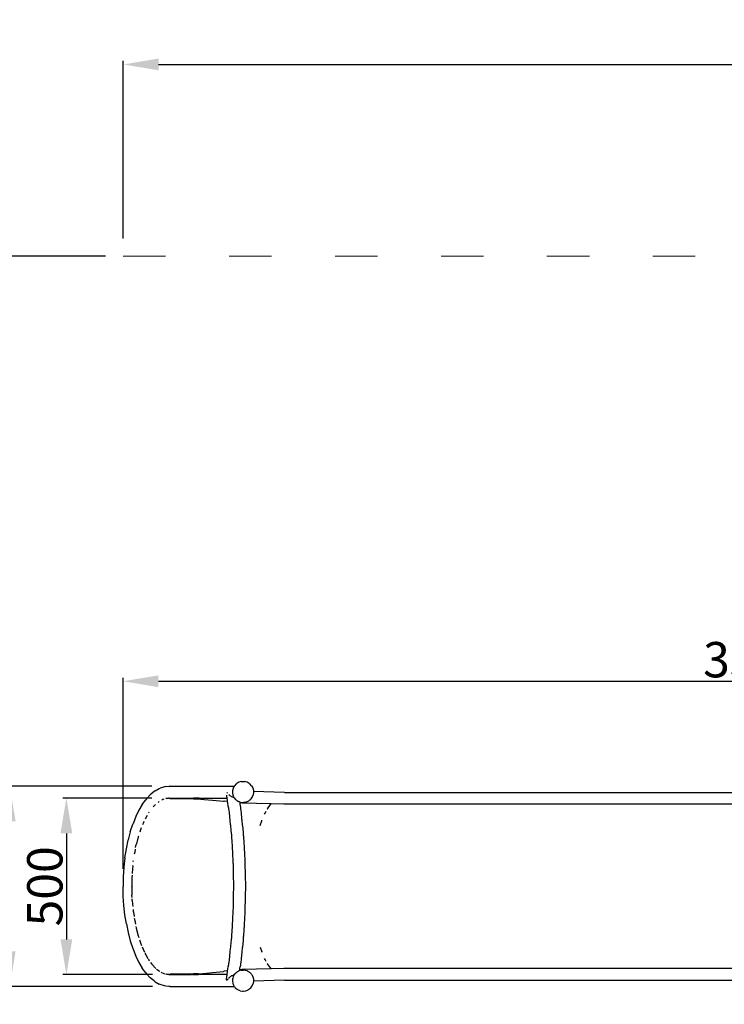
# Model space of a CAD drawing. Units: millimetres. Extents: x -5503 to 5502, y -7675 to 7677.
# Drawn here: x -2749 to -753, y -334 to 2453 of the extents above; entities that cross this region are included whole.
import ezdxf

# ---------------------------------------------------------------- set-up
doc = ezdxf.new("R2010")
doc.units = ezdxf.units.MM
doc.linetypes.add('ACAD_ISO03W100', pattern=[30, 12, -18])
doc.layers.add('InterSystem-description', color=7, linetype='Continuous', lineweight=13)
doc.layers.add('ProfileEdges', color=7, linetype='Continuous')
doc.styles.add('arial', font='arial.ttf')
doc.dimstyles.new('IS_1-50(mm)', dxfattribs={"dimtxt": 100, "dimasz": 100, "dimexe": 10, "dimexo": 50, "dimgap": 10, "dimtad": 1, "dimdec": 0, "dimrnd": 0.5, "dimzin": 0, "dimtxsty": 'arial', "dimcen": 50, "dimclrd": 256, "dimclre": 256, "dimclrt": 256, "dimadec": 1, "dimazin": 0, "dimtfac": 1, "dimtdec": 0, "dimtmove": 0, "dimatfit": 3, "dimfxl": 0, "dimtolj": 1, "dimtzin": 0, "dimlwd": -1, "dimlwe": -1, "dimarcsym": 0})

# ---------------------------------------------------------------- blocks, each defined once
blk = doc.blocks.new('*D2')
for p, q in [((-2505.5, 1783.8), (-2921.8, 1783.8)), ((-2911.8, 1683.8), (-2911.8, -1683.5)), ((-2505.5, -1783.5), (-2921.8, -1783.5))]:
    blk.add_line(p, q)
for points in [[(-2895.1, 1683.8), (-2928.5, 1683.8), (-2911.8, 1783.8)], [(-2928.5, -1683.5), (-2895.1, -1683.5), (-2911.8, -1783.5)]]:
    blk.add_solid(points)
at = {"layer": 'Defpoints', "color": 0}
for p in [(-2455.5, 1783.8), (-2911.8, -1783.5), (-2455.5, -1783.5)]:
    blk.add_point(p, dxfattribs=at)
at = {"insert": (-2972.9, 0.1), "char_height": 100, "attachment_point": 5, "rotation": 90, "style": 'arial'}
blk.add_mtext('\\A1;3568', dxfattribs=at)
blk = doc.blocks.new('*D3')
for p, q in [((-2456, 50), (-2456, 590.5)), ((1132.1, 301.2), (1132.1, 590.5)), ((-2356, 580.5), (1032.1, 580.5))]:
    blk.add_line(p, q)
for points in [[(-2356, 597.2), (-2356, 563.9), (-2456, 580.5)], [(1032.1, 563.9), (1032.1, 597.2), (1132.1, 580.5)]]:
    blk.add_solid(points)
at = {"layer": 'Defpoints', "color": 0}
for p in [(1132.1, 580.5), (1132.1, 251.2), (-2456, 0)]:
    blk.add_point(p, dxfattribs=at)
at = {"insert": (-662, 641.6), "char_height": 100, "attachment_point": 5, "style": 'arial'}
blk.add_mtext('\\A1;3588', dxfattribs=at)
blk = doc.blocks.new('*D4')
for p, q in [((-2374.4, 283.7), (-2786.9, 283.7)), ((-2776.9, 183.7), (-2776.9, -183.7)), ((-2372.5, -283.7), (-2786.9, -283.7))]:
    blk.add_line(p, q)
for points in [[(-2760.2, 183.7), (-2793.5, 183.7), (-2776.9, 283.7)], [(-2793.5, -183.7), (-2760.2, -183.7), (-2776.9, -283.7)]]:
    blk.add_solid(points)
at = {"layer": 'Defpoints', "color": 0}
for p in [(-2324.4, 283.7), (-2776.9, -283.7), (-2322.5, -283.7)]:
    blk.add_point(p, dxfattribs=at)
at = {"insert": (-2837.9, 0), "char_height": 100, "attachment_point": 5, "rotation": 90, "style": 'arial'}
blk.add_mtext('\\A1;568', dxfattribs=at)
blk = doc.blocks.new('*D5')
for p, q in [((-2374.4, 250), (-2626.5, 250)), ((-2616.5, 150), (-2616.5, -150)), ((-2372.5, -250), (-2626.5, -250))]:
    blk.add_line(p, q)
for points in [[(-2599.8, 150), (-2633.2, 150), (-2616.5, 250)], [(-2633.2, -150), (-2599.8, -150), (-2616.5, -250)]]:
    blk.add_solid(points)
at = {"layer": 'Defpoints', "color": 0}
for p in [(-2324.4, 250), (-2616.5, -250), (-2322.5, -250)]:
    blk.add_point(p, dxfattribs=at)
at = {"insert": (-2677.6, 0), "char_height": 100, "attachment_point": 5, "rotation": 90, "style": 'arial'}
blk.add_mtext('\\A1;500', dxfattribs=at)
blk = doc.blocks.new('*D6')
for p, q in [((-2455.5, 1833.8), (-2455.5, 2336.5)), ((-2355.5, 2326.5), (3016.4, 2326.5)), ((3116.4, 315.9), (3116.4, 2336.5))]:
    blk.add_line(p, q)
for points in [[(-2355.5, 2343.2), (-2355.5, 2309.8), (-2455.5, 2326.5)], [(3016.4, 2309.8), (3016.4, 2343.2), (3116.4, 2326.5)]]:
    blk.add_solid(points)
at = {"layer": 'Defpoints', "color": 0}
for p in [(3116.4, 2326.5), (-2455.5, 1783.8), (3116.4, 265.9)]:
    blk.add_point(p, dxfattribs=at)
at = {"insert": (330.5, 2387.6), "char_height": 100, "attachment_point": 5, "style": 'arial'}
blk.add_mtext('\\A1;5572', dxfattribs=at)

msp = doc.modelspace()

# ---------------------------------------------------------------- linework, layer by layer
at = {"layer": 'InterSystem-description', "linetype": 'ACAD_ISO03W100', "ltscale": 10}
msp.add_lwpolyline([(-2455.5, 1783.8), (-425.5, 1783.8, -0.21616), (716.4, 1265.9), (2116.4, 1265.9, -0.414214), (3116.4, 265.9), (3116.4, -265.7, -0.414214), (2116.4, -1265.7), (716.4, -1265.7, -0.21616), (-425.5, -1783.5), (-2455.5, -1783.5)], format="xyb", dxfattribs=at)
at = {"layer": 'ProfileEdges'}
for points in [[(-2339, 281.9), (-2350.6, 278)], [(-2335.2, 282.4), (-2339, 281.9)], [(-2335.2, 282.4), (-2324.4, 283.7)], [(-2323.4, 283.7), (-2324.4, 283.7)], [(-2323.4, 283.7), (-2141.1, 283.7)], [(-2143.9, 278.9), (-2144, 278.4)], [(-2143.3, 279.8), (-2143.9, 278.9)], [(-2142.6, 281.1), (-2143.3, 279.8)], [(-2142, 282.1), (-2142.6, 281.1)], [(-2142.6, 281.1), (-2142.6, 281.1)], [(-2141.6, 282.9), (-2142, 282.1)], [(-2141.3, 283.4), (-2141.6, 282.9)], [(-2141.1, 283.7), (-2141.3, 283.4)], [(-2140.4, 284.8), (-2141.1, 283.7)], [(-2135.7, 289.7), (-2140.4, 284.8)], [(-2135.7, 289.7), (-2133.8, 291.1)], [(-2127.8, 294.7), (-2133.8, 291.1)], [(-2121.2, 296.5), (-2127.8, 294.7)], [(-2121.2, 296.5), (-2111.5, 296.5)], [(-2104.9, 294.7), (-2111.5, 296.5)], [(-2098.9, 291.1), (-2104.9, 294.7)], [(-2098.9, 291.1), (-2097, 289.7)], [(-2092.3, 284.8), (-2097, 289.7)], [(-2092.3, 284.8), (-2088.8, 278.9)], [(-2088.8, 278.9), (-2086.9, 272.2)], [(-2379.1, 259), (-2389.7, 247.6)], [(-2368, 268), (-2379.1, 259)], [(-2365.4, 270.1), (-2368, 268)], [(-2365.4, 270.1), (-2354, 276.5)], [(-2354, 276.5), (-2350.6, 278)], [(-2162.5, 265.8), (-2162.6, 265.5)], [(-2161.1, 264.8), (-2162.5, 265.8)], [(-2162.5, 258.4), (-2162.5, 258.2)], [(-2162.3, 257), (-2162.5, 258.2)], [(-2162.1, 255.3), (-2162.3, 257)], [(-2162.1, 255.2), (-2162.1, 255.3)], [(-2161.9, 253.9), (-2162.1, 255.2)], [(-2161.7, 252.6), (-2161.9, 253.9)], [(-2161.9, 253.9), (-2161.9, 253.9)], [(-2161.5, 251.6), (-2161.7, 252.6)], [(-2161.4, 250.8), (-2161.5, 251.6)], [(-2161, 264.8), (-2161.1, 264.8)], [(-2161, 264.8), (-2161, 264.8)], [(-2160.1, 263.7), (-2160.8, 264.6)], [(-2159.9, 263.5), (-2160.1, 263.7)], [(-2156.6, 259.7), (-2156.8, 260)], [(-2155.8, 259), (-2156.6, 259.7)], [(-2155.6, 258.7), (-2155.8, 259)], [(-2154, 257.4), (-2155.3, 258.5)], [(-2152.5, 256.2), (-2153.2, 256.7)], [(-2151.9, 255.8), (-2152.5, 256.2)], [(-2150.3, 254.7), (-2150.8, 255)], [(-2149.8, 254.3), (-2150.3, 254.7)], [(-2148, 253.3), (-2148.5, 253.6)], [(-2147.2, 252.9), (-2148, 253.3)], [(-2146.1, 252.3), (-2146.5, 252.5)], [(-2146.2, 266.9), (-2146.3, 265.2)], [(-2146.3, 265.2), (-2146.2, 264.8)], [(-2146, 269), (-2146.2, 266.9)], [(-2146.2, 264.8), (-2145.8, 262.7)], [(-2145.5, 252.1), (-2146.1, 252.3)], [(-2145.9, 271.1), (-2146, 269)], [(-2145.8, 272.2), (-2145.9, 271.1)], [(-2145.6, 273.1), (-2145.8, 272.2)], [(-2145.8, 262.7), (-2145.5, 260.7)], [(-2145, 275), (-2145.6, 273.1)], [(-2145.5, 260.7), (-2145.1, 258.7)], [(-2145.1, 258.7), (-2145, 258.3)], [(-2144.5, 276.8), (-2145, 275)], [(-2145, 258.3), (-2144.5, 257)], [(-2144, 278.4), (-2144.5, 276.8)], [(-2144.5, 257), (-2143.8, 255.3)], [(-2143.4, 251.2), (-2143.9, 251.4)], [(-2143.8, 255.3), (-2143.1, 253.9)], [(-2143.8, 255.3), (-2143.8, 255.3)], [(-2142.8, 251), (-2143.4, 251.2)], [(-2143.1, 253.9), (-2142.6, 252.6)], [(-2142.6, 252.6), (-2142.3, 251.9)], [(-2142.3, 251.9), (-2142.1, 251.6)], [(-2142.1, 251.6), (-2141.5, 250.8)], [(-2091.4, 250.6), (-2090.9, 251.3)], [(-2090.9, 251.3), (-2090.6, 251.6)], [(-2090.6, 251.6), (-2090.4, 251.9)], [(-2090.4, 251.9), (-2089.4, 254.3)], [(-2089.4, 254.3), (-2089.2, 254.7)], [(-2089.2, 254.7), (-2088.1, 257.3)], [(-2088.1, 257.3), (-2088, 257.5)], [(-2088, 257.5), (-2087.8, 258)], [(-2087.8, 258), (-2087.7, 258.3)], [(-2087.3, 260.4), (-2087.7, 258.3)], [(-2087.2, 261.1), (-2087.3, 260.4)], [(-2086.8, 263.2), (-2087.2, 261.1)], [(-2086.9, 272.2), (-2086.6, 268.6)], [(-2086.7, 263.6), (-2086.8, 263.2)], [(-2086.4, 265.2), (-2086.7, 263.6)], [(-1999.1, 265.9), (-2086.6, 268.6)], [(-2086.6, 268.6), (-2086.6, 268.2)], [(-2086.6, 268.2), (-2086.6, 268)], [(-2086.6, 268), (-2086.6, 267.2)], [(-2086.6, 267.2), (-2086.5, 267)], [(-2086.5, 267), (-2086.5, 266.8)], [(-2086.5, 266.8), (-2086.5, 265.5)], [(-2086.5, 265.5), (-2086.5, 265.3)], [(-2086.5, 265.3), (-2086.4, 265.2)], [(-1999.1, 265.9), (495.7, 265.9)], [(-2401.5, 231.5), (-2411, 215.6)], [(-2401.5, 231.5), (-2391.5, 245.3)], [(-2389.7, 247.6), (-2391.5, 245.3)], [(-2364.2, 231.4), (-2370.4, 225)], [(-2363.7, 232), (-2364.2, 231.4)], [(-2354.3, 239.5), (-2356.8, 237.6)], [(-2354, 239.8), (-2354.3, 239.5)], [(-2354, 239.8), (-2353.9, 239.8)], [(-2353.9, 239.8), (-2353.9, 239.9)], [(-2343.1, 245.5), (-2346.6, 244)], [(-2340.6, 246.6), (-2343.1, 245.5)], [(-2331.3, 249), (-2335.2, 248.4)], [(-2333.9, 248.8), (-2330.7, 249.2)], [(-2327.8, 249.5), (-2331.3, 249)], [(-2330.7, 249.2), (-2331.3, 249)], [(-2330.7, 249.2), (-2327.8, 249.5)], [(-2325.9, 249.8), (-2327.8, 249.5)], [(-2324.4, 250), (-2323.4, 250)], [(-2323.4, 250), (-2261.3, 250)], [(-2256.5, 248.1), (-2323.4, 248.1)], [(-2261.3, 250), (-2261.3, 250)], [(-2261.3, 250), (-2261.3, 250)], [(-2261.3, 250), (-2261.2, 250)], [(-2261.2, 250), (-2261.1, 250)], [(-2261.1, 250), (-2261, 250)], [(-2261.1, 250), (-2261.1, 250)], [(-2261, 250), (-2260.9, 250)], [(-2260.9, 250), (-2260.8, 250)], [(-2260.8, 250), (-2260.7, 250)], [(-2260.7, 250), (-2256.5, 250)], [(-2242, 250), (-2256.5, 250)], [(-2256.5, 248.1), (-2246.1, 248.1)], [(-2245.1, 248), (-2246.1, 248.1)], [(-2245.4, 248.1), (-2246.1, 248.1)], [(-2243.9, 248.1), (-2245.4, 248.1)], [(-2244, 247.9), (-2245.1, 248)], [(-2245.1, 248), (-2226.5, 246.2)], [(-2243.5, 248.1), (-2244, 247.9)], [(-2243.4, 248.1), (-2243.9, 248.1)], [(-2243.4, 248.1), (-2243.5, 248.1)], [(-2235.9, 248.1), (-2243.4, 248.1)], [(-2242, 250), (-2240.9, 250)], [(-2240.9, 250), (-2241.1, 249.8)], [(-2240.9, 250), (-2236, 250)], [(-2236, 250), (-2235.1, 250)], [(-2231.3, 248.1), (-2235.9, 248.1)], [(-2235.1, 250), (-2217.1, 250)], [(-2226.5, 246.2), (-2202.7, 243.9)], [(-2217.1, 250), (-2209.5, 250)], [(-2209.5, 250), (-2202.4, 250)], [(-2202.7, 243.9), (-2171.8, 240.9)], [(-2202.4, 250), (-2190.8, 250)], [(-2190.8, 250), (-2180.2, 250)], [(-2180.2, 250), (-2165.1, 250)], [(-2171.8, 240.9), (-2169.3, 240.7)], [(-2160.3, 239.8), (-2169.3, 240.7)], [(-2165.1, 250), (-2161.3, 250)], [(-2161.4, 250.3), (-2161.4, 250.8)], [(-2161.4, 250.8), (-2161.4, 250.8)], [(-2161.4, 250.3), (-2161.4, 250.3)], [(-2161.3, 250), (-2161.4, 250.3)], [(-2161.3, 249.7), (-2161.3, 250)], [(-2161, 247.9), (-2161.3, 249.7)], [(-2160.9, 247.2), (-2161, 247.9)], [(-2160.8, 246.6), (-2160.9, 247.2)], [(-2160.6, 245), (-2160.8, 246.6)], [(-2160.5, 244.6), (-2160.6, 245)], [(-2160.4, 243.9), (-2160.5, 244.6)], [(-2160.2, 242.6), (-2160.4, 243.9)], [(-2159.8, 239.8), (-2160.3, 239.8)], [(-2160.2, 242.2), (-2160.2, 242.6)], [(-2160, 241.2), (-2160.2, 242.2)], [(-2160, 240.9), (-2160, 241.2)], [(-2160, 240.6), (-2160, 240.9)], [(-2159.9, 240), (-2160, 240.6)], [(-2159.8, 239.8), (-2159.9, 240)], [(-2159.9, 240), (-2159.9, 240)], [(-2159.2, 235), (-2159.8, 239.8)], [(-2158.1, 227.5), (-2159.2, 235)], [(-2158.1, 227.3), (-2158.1, 227.5)], [(-2158, 226.7), (-2158.1, 227.3)], [(-2157.5, 223.8), (-2158, 226.7)], [(-2157.4, 222.8), (-2157.5, 223.8)], [(-2141.5, 250.8), (-2141.3, 250.6)], [(-2141.3, 250.6), (-2140.3, 249.3)], [(-2140.3, 249.3), (-2138.3, 246.7)], [(-2138.3, 246.7), (-2138.2, 246.5)], [(-2138.2, 246.5), (-2137.6, 246)], [(-2137.6, 246), (-2135.9, 244.7)], [(-2135.9, 244.7), (-2134.7, 243.7)], [(-2134.7, 243.7), (-2134.2, 243.3)], [(-2134.2, 243.3), (-2133.3, 242.6)], [(-2133.3, 242.6), (-2133, 242.4)], [(-2133, 242.4), (-2131.8, 241.5)], [(-2131.8, 241.5), (-2130.9, 240.9)], [(-2130.6, 240.7), (-2130.9, 240.9)], [(-2130.2, 240.6), (-2130.6, 240.7)], [(-2128.9, 240), (-2130.2, 240.6)], [(-2128.1, 239.6), (-2128.9, 240)], [(-2127.9, 239.6), (-2128.1, 239.6)], [(-2127.5, 239.4), (-2127.9, 239.6)], [(-2126.5, 239), (-2127.5, 239.4)], [(-2126.4, 238.9), (-2126.5, 239)], [(-2126.3, 238.9), (-2126.4, 238.9)], [(-2126.2, 238.8), (-2126.3, 238.9)], [(-2125.8, 238.7), (-2126.2, 238.8)], [(-2125.7, 238.6), (-2125.8, 238.7)], [(-2125.7, 238.6), (-2125.6, 237.7)], [(-2124.6, 238.1), (-2125.7, 238.6)], [(-2125.6, 237.7), (-2125.6, 237.6)], [(-2125.6, 237.6), (-2125.6, 237.6)], [(-2125.6, 237.6), (-2125.5, 236.7)], [(-2125.5, 236.7), (-2125.4, 236.5)], [(-2119.8, 235.9), (-2125.4, 236.5)], [(-2125.4, 236.5), (-2125.1, 234)], [(-2125.1, 234), (-2124, 226.6)], [(-2124.6, 238.1), (-2117.8, 237.2)], [(-2124, 226.6), (-2123.9, 225.1)], [(-2123.9, 225.1), (-2123.9, 225)], [(-2123.9, 225), (-2123.8, 224.5)], [(-2123.8, 224.5), (-2123.6, 222.5)], [(-2036.5, 233.4), (-2119.8, 235.9)], [(-2117.8, 237.2), (-2116.2, 237.2)], [(-2116.2, 237.2), (-2114.9, 237.2)], [(-2109, 238), (-2114.9, 237.2)], [(-2109, 238), (-2108.1, 238.1)], [(-2108.1, 238.1), (-2104.5, 239.7)], [(-2104.5, 239.7), (-2104.2, 239.8)], [(-2104.2, 239.8), (-2104, 239.9)], [(-2104, 239.9), (-2101.8, 240.9)], [(-2101.8, 240.9), (-2100.2, 242)], [(-2100.2, 242), (-2100, 242.1)], [(-2100, 242.1), (-2099.7, 242.4)], [(-2099.7, 242.4), (-2096.7, 244.8)], [(-2099.7, 242.4), (-2099.7, 242.4)], [(-2096.7, 244.8), (-2096.1, 245.3)], [(-2096.1, 245.3), (-2094.5, 246.5)], [(-2094.5, 246.5), (-2093.4, 247.9)], [(-2093.4, 247.9), (-2091.4, 250.6)], [(-2047.3, 219.3), (-2038.7, 231.3)], [(-2047, 219.8), (-2038.7, 231.3)], [(-2038.7, 231.3), (-2036.5, 233.4)], [(-2000.3, 232.3), (-2036.5, 233.4)], [(-1999.1, 232.3), (-2000.3, 232.3)], [(-1202, 232.3), (-1999.1, 232.3)], [(17.8, 232.3), (-1202, 232.3)], [(-2419.8, 197.5), (-2427.8, 177.4)], [(-2411, 215.6), (-2419.8, 197.5)], [(-2387.6, 200.9), (-2391.4, 194.1)], [(-2383, 208.6), (-2383.6, 207.8)], [(-2382.4, 209.6), (-2383, 208.6)], [(-2157.4, 222.8), (-2157.1, 219.7)], [(-2157.1, 219.7), (-2157, 219.2)], [(-2157, 219.2), (-2156.6, 215.1)], [(-2156.6, 215.1), (-2155.9, 209)], [(-2155.9, 209), (-2154.6, 196.7)], [(-2154.6, 196.7), (-2154.5, 195.8)], [(-2154.5, 195.8), (-2154.5, 195.5)], [(-2154.5, 195.5), (-2154.2, 193.2)], [(-2123.6, 222.5), (-2123.3, 219.7)], [(-2123.3, 219.7), (-2123.2, 219.1)], [(-2123.2, 219.1), (-2122.7, 214.4)], [(-2122.7, 214.4), (-2122, 207.3)], [(-2122, 207.3), (-2120.4, 193)], [(-2055.6, 204), (-2054, 207.1)], [(-2054, 207.1), (-2051, 212.9)], [(-2047.5, 219), (-2047.3, 219.3)], [(-2047.5, 219), (-2047.5, 219)], [(-2047.3, 219.3), (-2047, 219.7)], [(-2047, 219.7), (-2047, 219.8)], [(-2435.5, 154), (-2428.5, 175.6)], [(-2427.8, 177.4), (-2428.5, 175.6)], [(-2399.4, 177.7), (-2400.9, 174.5)], [(-2397, 183.1), (-2399.4, 177.7)], [(-2391.4, 194.1), (-2393.2, 190.9)], [(-2154.2, 193.2), (-2154, 190.9)], [(-2154, 190.9), (-2153.5, 186.1)], [(-2153.5, 186.1), (-2153.4, 185.8)], [(-2153.4, 185.8), (-2152.4, 175.7)], [(-2152.4, 175.7), (-2152, 172.9)], [(-2152, 172.9), (-2150.4, 157.7)], [(-2120.4, 193), (-2120.3, 192)], [(-2120.3, 192), (-2120.3, 191.9)], [(-2120.3, 191.9), (-2120.2, 190.4)], [(-2120.2, 190.4), (-2120, 189)], [(-2120, 189), (-2119.7, 186)], [(-2119.7, 186), (-2119.7, 185.8)], [(-2119.7, 185.8), (-2118.4, 174.3)], [(-2118.4, 174.3), (-2118.1, 171.1)], [(-2118.1, 171.1), (-2116.2, 153.7)], [(-2067.9, 172.2), (-2063.2, 185.8)], [(-2063.2, 185.8), (-2062.8, 187)], [(-2435.5, 154), (-2441.4, 131.8)], [(-2413.1, 139.9), (-2418.3, 120.1)], [(-2412.6, 141.6), (-2413.1, 139.9)], [(-2406.5, 159.6), (-2408.6, 153.8)], [(-2404.4, 165.4), (-2406.5, 159.6)], [(-2150.4, 157.7), (-2149.7, 151.4)], [(-2149.7, 151.4), (-2149.6, 149.9)], [(-2149.6, 149.9), (-2149.4, 147.6)], [(-2149.4, 147.6), (-2149.4, 147.2)], [(-2149.4, 147.2), (-2149.1, 142.8)], [(-2149.1, 142.8), (-2149, 141.1)], [(-2149, 141.1), (-2148, 124.8)], [(-2116.2, 153.7), (-2116.1, 152.4)], [(-2116.1, 152.4), (-2115.7, 146.6)], [(-2115.7, 146.6), (-2115.6, 144.6)], [(-2115.6, 144.6), (-2115.6, 144.4)], [(-2115.6, 144.4), (-2115.4, 142)], [(-2115.4, 142), (-2115.4, 141.1)], [(-2115.4, 141.1), (-2114.2, 122.8)], [(-2446.7, 106.3), (-2441.6, 130.8)], [(-2441.6, 130.8), (-2441.4, 131.8)], [(-2420.6, 109.6), (-2418.6, 118.7)], [(-2418.3, 120.1), (-2418.6, 118.7)], [(-2148, 124.8), (-2147.4, 115.2)], [(-2147.4, 115.2), (-2147.1, 110.7)], [(-2114.2, 122.8), (-2113.5, 111.8)], [(-2113.5, 111.8), (-2113.4, 109.7)], [(-2450.7, 80.7), (-2446.7, 106.3)], [(-2423.1, 96.5), (-2424.1, 91.2)], [(-2421.6, 104.8), (-2423.1, 96.5)], [(-2147.1, 110.7), (-2146, 93.7)], [(-2146, 93.7), (-2145.9, 91.8)], [(-2145.9, 91.8), (-2145.7, 88.1)], [(-2145.7, 88.1), (-2144.9, 75.3)], [(-2113.4, 109.7), (-2112.2, 90.6)], [(-2112.2, 90.6), (-2112.1, 89.8)], [(-2112.1, 89.8), (-2112, 88.1)], [(-2112, 88.1), (-2111.3, 76.6)], [(-2450.7, 80.7), (-2453.6, 54.3)], [(-2428.6, 57.6), (-2429.3, 49.2)], [(-2428.6, 57.7), (-2428.5, 59.2)], [(-2428.6, 57.6), (-2428.6, 57.7)], [(-2427.3, 70.2), (-2426.8, 73.2)], [(-2427.3, 70.1), (-2427.3, 70.2)], [(-2144.9, 75.3), (-2144.8, 72.7)], [(-2144.8, 72.7), (-2144.7, 66.5)], [(-2144.7, 66.5), (-2144.6, 63.4)], [(-2144.6, 63.4), (-2144.1, 38.9)], [(-2111.3, 76.6), (-2111.2, 70.9)], [(-2111.2, 70.9), (-2111, 63.9)], [(-2111, 63.9), (-2111, 62.6)], [(-2111, 62.6), (-2110.4, 35.2)], [(-2453.6, 54.3), (-2455.4, 27.3)], [(-2430.7, 31.7), (-2430.9, 24.7)], [(-2429.3, 49.2), (-2430.4, 36.1)], [(-2144.1, 38.9), (-2144.1, 37.6)], [(-2144.1, 37.6), (-2144, 33)], [(-2144, 33), (-2143.9, 30)], [(-2143.9, 30), (-2143.4, 4.8)], [(-2110.4, 35.2), (-2110.4, 34.7)], [(-2110.4, 34.7), (-2110.4, 33)], [(-2110.4, 33), (-2110.3, 30)], [(-2110.3, 30), (-2109.7, 1.8)], [(-2455.4, 27.3), (-2456, 0)], [(-2455.4, -27.3), (-2456, 0)], [(-2430.9, 24.7), (-2431.6, 1.5)], [(-2431.6, 1.5), (-2431.6, 0.1)], [(-2431.6, 0), (-2431.6, 0.1)], [(-2431.6, 0), (-2430.9, -24.7)], [(-2143.3, 0), (-2143.8, -24.9)], [(-2143.4, 4.8), (-2143.3, 0.3)], [(-2143.3, 0.3), (-2143.3, 0)], [(-2109.7, 0), (-2110.3, -28)], [(-2109.7, 1.8), (-2109.7, 0.2)], [(-2109.7, 0.2), (-2109.7, 0)], [(-2455.4, -27.7), (-2455.4, -27.3)], [(-2453.6, -54.3), (-2455.4, -27.7)], [(-2430.7, -31.9), (-2430.9, -24.7)], [(-2143.8, -24.9), (-2143.9, -29.8)], [(-2450.7, -80.7), (-2453.6, -54.3)], [(-2430.1, -39.9), (-2430.4, -35.5)], [(-2430.1, -40.1), (-2430.1, -39.9)], [(-2430.1, -40.1), (-2429.3, -49.2)], [(-2429.3, -49.2), (-2428.6, -57.5)], [(-2144.1, -38.7), (-2144.6, -63.1)], [(-2144, -32.8), (-2144.1, -37)], [(-2144.1, -37), (-2144.1, -38.7)], [(-2143.9, -30.3), (-2144, -32.8)], [(-2143.9, -29.8), (-2143.9, -30.3)], [(-2110.4, -35), (-2111, -62.4)], [(-2110.3, -30), (-2110.4, -32.8)], [(-2110.4, -32.8), (-2110.4, -34.4)], [(-2110.4, -34.4), (-2110.4, -35)], [(-2110.3, -28), (-2110.3, -29.8)], [(-2110.3, -29.8), (-2110.3, -30)], [(-2446.7, -106.3), (-2450.7, -80.7)], [(-2427.8, -65.4), (-2427.3, -69.9)], [(-2427.3, -69.9), (-2426.8, -73.2)], [(-2426.8, -73.2), (-2425, -85.2)], [(-2144.9, -75.3), (-2145.7, -87.9)], [(-2144.8, -72.5), (-2144.9, -75.3)], [(-2144.7, -66.3), (-2144.8, -72.5)], [(-2144.6, -63.1), (-2144.7, -66.3)], [(-2111.3, -76.6), (-2112, -87.9)], [(-2111.2, -70.6), (-2111.3, -76.6)], [(-2111, -63.7), (-2111.2, -70.6)], [(-2111, -62.4), (-2111, -63.7)], [(-2446.7, -106.3), (-2441.6, -130.8)], [(-2424.3, -89.9), (-2423.1, -96.4)], [(-2423.1, -96.4), (-2421.2, -106.8)], [(-2147.1, -110.1), (-2147.4, -114.9)], [(-2146, -93.1), (-2147.1, -110.1)], [(-2145.9, -91.6), (-2146, -93.1)], [(-2145.7, -87.9), (-2145.9, -91.6)], [(-2113.4, -109.3), (-2113.5, -111.6)], [(-2112.1, -90.2), (-2113.4, -109.3)], [(-2112, -87.9), (-2112.1, -89.5)], [(-2112.1, -89.5), (-2112.1, -90.2)], [(-2441.6, -130.8), (-2435.5, -154)], [(-2419.8, -113.2), (-2418.9, -117.3)], [(-2418.9, -117.3), (-2418.5, -118.7)], [(-2418.5, -118.7), (-2413, -139.8)], [(-2148, -124.6), (-2149, -140.8)], [(-2147.4, -114.9), (-2148, -124.6)], [(-2114.2, -122.5), (-2115.4, -140.8)], [(-2113.5, -111.6), (-2114.2, -122.5)], [(-2435.5, -154), (-2428.5, -175.6)], [(-2413, -139.8), (-2412.4, -142)], [(-2412.4, -142), (-2411.6, -144.7)], [(-2409.3, -151.7), (-2406.5, -159.6)], [(-2406.5, -159.6), (-2403.6, -167.4)], [(-2150.4, -157.4), (-2152, -172.6)], [(-2149.9, -153.2), (-2150.4, -157.4)], [(-2149.6, -149.8), (-2149.9, -153.2)], [(-2149.4, -147), (-2149.6, -149.8)], [(-2149, -140.8), (-2149.4, -147)], [(-2116.2, -153.5), (-2118.1, -170.8)], [(-2116.1, -152.4), (-2116.2, -153.5)], [(-2116, -151.2), (-2116.1, -152.4)], [(-2115.6, -144.1), (-2116, -151.2)], [(-2115.4, -140.8), (-2115.6, -144.1)], [(-2428.5, -175.6), (-2427.8, -177.4)], [(-2427.8, -177.4), (-2419.8, -197.5)], [(-2402.2, -171.1), (-2399.2, -177.7)], [(-2399.2, -177.7), (-2395.4, -186.3)], [(-2394, -189.3), (-2391.3, -194.1)], [(-2391.3, -194.1), (-2385.7, -204.3)], [(-2154.2, -192.6), (-2154.5, -195.3)], [(-2154, -190.7), (-2154.2, -192.6)], [(-2153.4, -185.6), (-2154, -190.7)], [(-2152.3, -175.5), (-2153.4, -185.6)], [(-2152, -172.6), (-2152.3, -175.5)], [(-2120.4, -192.8), (-2121.9, -207)], [(-2120.3, -191.6), (-2120.4, -192.6)], [(-2120.4, -192.6), (-2120.4, -192.8)], [(-2120.1, -190), (-2120.3, -191.6)], [(-2120, -188.8), (-2120.1, -190)], [(-2119.6, -185.6), (-2120, -188.8)], [(-2118.4, -174.1), (-2119.6, -185.6)], [(-2118.1, -170.8), (-2118.4, -174.1)], [(-2067.9, -172), (-2063.2, -185.6)], [(-2062.8, -186.7), (-2063.2, -185.6)], [(-2419.8, -197.5), (-2411, -215.6)], [(-2411, -215.6), (-2401.5, -231.5)], [(-2384.6, -206), (-2382.9, -208.6)], [(-2382.9, -208.6), (-2381.4, -210.9)], [(-2378, -215.5), (-2374.3, -220.5)], [(-2374.3, -220.5), (-2373.8, -221.1)], [(-2373.8, -221.1), (-2373.7, -221.3)], [(-2373.7, -221.3), (-2364, -231.4)], [(-2157.5, -223.6), (-2157.4, -222.8)], [(-2157.1, -219.5), (-2157.4, -222.7)], [(-2157.4, -222.8), (-2157.4, -222.7)], [(-2157, -219), (-2157.1, -219.5)], [(-2156.6, -214.9), (-2157, -219)], [(-2155.9, -208.7), (-2156.6, -214.9)], [(-2154.6, -196.4), (-2155.9, -208.7)], [(-2154.5, -196.2), (-2154.6, -196.4)], [(-2154.5, -195.3), (-2154.5, -196.2)], [(-2123.6, -222.3), (-2123.8, -224.1)], [(-2123.3, -219.5), (-2123.6, -222.3)], [(-2123.2, -218.9), (-2123.3, -219.5)], [(-2122.7, -214.2), (-2123.2, -218.9)], [(-2121.9, -207), (-2122.7, -214.2)], [(-2054, -206.9), (-2055.6, -203.8)], [(-2051, -212.6), (-2054, -206.9)], [(-2047.5, -218.7), (-2047.5, -218.7)], [(-2047.3, -219.1), (-2047.5, -218.7)], [(-2047, -219.5), (-2047.3, -219.1)], [(-2038.7, -231), (-2047.3, -219.1)], [(-2047, -219.5), (-2047, -219.5)], [(-2038.7, -231), (-2047, -219.5)], [(-2391.5, -245.2), (-2401.5, -231.5)], [(-2391.5, -245.2), (-2389.7, -247.5)], [(-2389.7, -247.5), (-2379.1, -259)], [(-2364, -231.4), (-2362.8, -232.7)], [(-2361, -234.2), (-2354.2, -239.5)], [(-2354.2, -239.5), (-2353.9, -239.7)], [(-2353.9, -239.7), (-2352.8, -240.4)], [(-2348, -243.2), (-2346.7, -243.7)], [(-2346.7, -243.7), (-2342.4, -245.6)], [(-2342.4, -245.6), (-2338.3, -247.3)], [(-2336.2, -248), (-2332.1, -248.7)], [(-2330.7, -249.2), (-2333.9, -248.8)], [(-2332.1, -248.7), (-2330.7, -249.2)], [(-2332.1, -248.7), (-2326.3, -249.6)], [(-2326.3, -249.6), (-2330.7, -249.2)], [(-2326.3, -249.6), (-2324.8, -249.9)], [(-2324.8, -249.9), (-2323.9, -249.9)], [(-2322.5, -250), (-2323.9, -249.9)], [(-2323.9, -249.9), (-2323.4, -249.9)], [(-2323.4, -247.9), (-2256.5, -247.9)], [(-2323.4, -249.9), (-2262.6, -250)], [(-2262.6, -250), (-2322.5, -250)], [(-2262.6, -250), (-2262.5, -250)], [(-2262.6, -250.2), (-2262.6, -250)], [(-2262.6, -250), (-2262.6, -250)], [(-2262.6, -250), (-2262.6, -250)], [(-2262.5, -250), (-2262.4, -249.9)], [(-2262.5, -250), (-2262.5, -250)], [(-2262.4, -249.9), (-2262.2, -249.9)], [(-2262.4, -249.9), (-2262.4, -249.9)], [(-2262.2, -249.9), (-2262.1, -249.9)], [(-2262.1, -249.9), (-2262, -249.9)], [(-2261.5, -249.8), (-2262, -249.9)], [(-2261.5, -249.8), (-2261.5, -249.8)], [(-2261.5, -249.8), (-2261.3, -249.8)], [(-2260.3, -249.9), (-2260.2, -249.9)], [(-2259.6, -249.9), (-2260.2, -249.9)], [(-2259.5, -249.9), (-2259.6, -249.9)], [(-2259.5, -249.9), (-2259.5, -249.9)], [(-2259.5, -249.9), (-2256.5, -249.9)], [(-2257.4, -250), (-2258.8, -250)], [(-2257, -250), (-2257.4, -250)], [(-2252.2, -250), (-2257, -250)], [(-2246.1, -247.9), (-2256.5, -247.9)], [(-2256.5, -249.9), (-2255.9, -249.9)], [(-2255.9, -249.9), (-2252.1, -249.9)], [(-2251.1, -250), (-2252.2, -250)], [(-2252.1, -249.9), (-2251.3, -249.9)], [(-2251.3, -249.9), (-2248.2, -249.9)], [(-2248.8, -250), (-2251.1, -250)], [(-2247.3, -250), (-2248.8, -250)], [(-2248.2, -249.9), (-2246.2, -249.9)], [(-2243.6, -250), (-2247.3, -250)], [(-2246.2, -249.9), (-2243.2, -249.9)], [(-2245.1, -247.7), (-2246.1, -247.9)], [(-2246.1, -247.9), (-2245.4, -247.9)], [(-2245.4, -247.9), (-2243.9, -247.9)], [(-2245.1, -247.7), (-2241.1, -247.4)], [(-2244, -247.7), (-2245.1, -247.7)], [(-2243.5, -247.8), (-2244, -247.7)], [(-2243.9, -247.9), (-2243.4, -247.9)], [(-2240.8, -250), (-2243.6, -250)], [(-2243.4, -247.9), (-2243.5, -247.8)], [(-2243.4, -247.9), (-2235.9, -247.9)], [(-2243.2, -249.9), (-2242.2, -249.9)], [(-2241.1, -247.4), (-2220.1, -245.3)], [(-2240.8, -250), (-2241.1, -249.6)], [(-2238.1, -250), (-2240.8, -250)], [(-2237.6, -250), (-2238.1, -250)], [(-2219.3, -250), (-2237.6, -250)], [(-2235.9, -247.9), (-2231.3, -247.9)], [(-2220.1, -245.3), (-2202.7, -243.7)], [(-2211.5, -250), (-2219.3, -250)], [(-2204.9, -250), (-2211.5, -250)], [(-2192.9, -250), (-2204.9, -250)], [(-2202.7, -243.7), (-2171.8, -240.7)], [(-2182.1, -250), (-2192.9, -250)], [(-2167.5, -250), (-2182.1, -250)], [(-2169.3, -240.4), (-2171.8, -240.7)], [(-2160.3, -239.6), (-2169.3, -240.4)], [(-2162.8, -250), (-2167.5, -250)], [(-2161.4, -250), (-2162.8, -250)], [(-2161.6, -251.6), (-2161.4, -250.3)], [(-2161.4, -249.9), (-2161.3, -249.5)], [(-2161.4, -250), (-2161.4, -249.9)], [(-2161.4, -250.3), (-2161.4, -250)], [(-2161.3, -249.5), (-2161, -247.7)], [(-2161, -247.7), (-2160.9, -246.9)], [(-2160.9, -246.9), (-2160.8, -246.3)], [(-2160.8, -246.3), (-2160.6, -244.7)], [(-2160.6, -244.7), (-2160.5, -244.4)], [(-2160.5, -243.7), (-2160.3, -242.4)], [(-2160.5, -244.4), (-2160.5, -243.7)], [(-2159.8, -239.6), (-2160.3, -239.6)], [(-2160.3, -242.4), (-2160.2, -242)], [(-2160.2, -242), (-2160.1, -241)], [(-2160.1, -241), (-2160, -240.7)], [(-2160, -240.4), (-2159.9, -239.8)], [(-2160, -240.7), (-2160, -240.4)], [(-2159.9, -239.7), (-2159.8, -239.6)], [(-2159.9, -239.8), (-2159.9, -239.7)], [(-2159.8, -239.6), (-2159.2, -234.8)], [(-2159.2, -234.8), (-2159.1, -234.6)], [(-2159.1, -234.6), (-2158, -227.1)], [(-2158, -227.1), (-2157.9, -226.2)], [(-2157.9, -226.2), (-2157.5, -223.6)], [(-2141.9, -250.7), (-2143.5, -251.2)], [(-2141.4, -250.6), (-2142, -251.6)], [(-2141.4, -250.6), (-2141.9, -250.7)], [(-2140.7, -249.4), (-2141.4, -250.6)], [(-2140.4, -248.8), (-2140.7, -249.4)], [(-2138.6, -247), (-2140.4, -248.8)], [(-2138, -246.4), (-2138.6, -247)], [(-2137, -245.3), (-2138, -246.4)], [(-2135.7, -244), (-2137, -245.3)], [(-2135.7, -244), (-2135.4, -243.8)], [(-2135.4, -243.8), (-2134.9, -243.5)], [(-2134.9, -243.5), (-2134.2, -242.9)], [(-2134.2, -242.9), (-2133.8, -242.6)], [(-2132.8, -242), (-2133.8, -242.6)], [(-2132, -241.6), (-2132.8, -242)], [(-2130.8, -240.9), (-2132, -241.6)], [(-2129.5, -240.1), (-2130.8, -240.9)], [(-2128.3, -239.3), (-2129.5, -240.1)], [(-2127.9, -239.1), (-2128.3, -239.3)], [(-2127.8, -239), (-2127.9, -239.1)], [(-2127, -238.8), (-2127.8, -239)], [(-2126.5, -238.7), (-2127, -238.8)], [(-2126.4, -238.6), (-2126.5, -238.7)], [(-2126.2, -238.6), (-2126.4, -238.6)], [(-2125.9, -238.5), (-2126.2, -238.6)], [(-2125.7, -238.4), (-2125.9, -238.5)], [(-2121.2, -237.2), (-2125.7, -238.4)], [(-2125.7, -238.4), (-2125.6, -237.5)], [(-2125.6, -237.4), (-2125.4, -236.5)], [(-2125.6, -237.5), (-2125.6, -237.4)], [(-2125.6, -237.4), (-2125.6, -237.4)], [(-2125.4, -236.2), (-2125, -233.7)], [(-2119.8, -235.7), (-2125.4, -236.2)], [(-2125.4, -236.5), (-2125.4, -236.2)], [(-2125, -233.6), (-2124, -226.5)], [(-2125, -233.7), (-2125, -233.6)], [(-2123.8, -224.8), (-2124, -226.5)], [(-2123.8, -224.1), (-2123.8, -224.8)], [(-2121.2, -237.2), (-2116, -237.2)], [(-2036.5, -233.2), (-2119.8, -235.7)], [(-2111.5, -237.2), (-2116, -237.2)], [(-2109.4, -237.8), (-2111.5, -237.2)], [(-2104.9, -239), (-2109.4, -237.8)], [(-2104.2, -239.5), (-2104.9, -239)], [(-2104, -239.6), (-2104.2, -239.5)], [(-2103.8, -239.7), (-2104, -239.6)], [(-2100.3, -241.8), (-2103.8, -239.7)], [(-2100.1, -241.9), (-2100.3, -241.8)], [(-2099.7, -242.1), (-2100.1, -241.9)], [(-2098.9, -242.6), (-2099.7, -242.1)], [(-2098.9, -242.6), (-2097, -244)], [(-2096.5, -244.6), (-2097, -244)], [(-2096, -245), (-2096.5, -244.6)], [(-2093.4, -247.7), (-2096, -245)], [(-2092.3, -248.9), (-2093.4, -247.7)], [(-2092.3, -248.9), (-2091.4, -250.4)], [(-2091.4, -250.4), (-2091, -251)], [(-2036.5, -233.2), (-2038.7, -231)], [(-2000.3, -232.1), (-2036.5, -233.2)], [(-1999.1, -232.1), (-2000.3, -232.1)], [(-1177.2, -232.1), (-1999.1, -232.1)], [(28.7, -232.1), (-1177.2, -232.1)], [(-2368, -267.9), (-2379.1, -259)], [(-2365.4, -270), (-2368, -267.9)], [(-2365.4, -270), (-2354, -276.5)], [(-2350.6, -278), (-2354, -276.5)], [(-2339, -281.9), (-2350.6, -278)], [(-2162.9, -260.4), (-2162.4, -257.2)], [(-2162.9, -261.6), (-2162.9, -261.1)], [(-2162.7, -264.7), (-2162.9, -261.6)], [(-2162.5, -265.8), (-2162.7, -264.7)], [(-2162.2, -266.8), (-2162.5, -265.8)], [(-2162.4, -256.9), (-2162.3, -256.6)], [(-2162.4, -257.2), (-2162.4, -256.9)], [(-2162.3, -256.6), (-2161.9, -253.9)], [(-2162.3, -256.6), (-2162.3, -256.6)], [(-2161.2, -265.2), (-2162.2, -266.8)], [(-2161.9, -253.9), (-2161.6, -251.6)], [(-2160.4, -264), (-2160.7, -264.5)], [(-2160.2, -263.7), (-2160.4, -264)], [(-2158.7, -262.1), (-2160.2, -263.7)], [(-2156.7, -259.8), (-2157, -260.2)], [(-2153.9, -257.3), (-2156.7, -259.8)], [(-2153.7, -257.1), (-2153.9, -257.3)], [(-2153.5, -256.9), (-2153.2, -256.7)], [(-2152.5, -256.1), (-2153.2, -256.7)], [(-2151.5, -255.4), (-2152.5, -256.1)], [(-2150, -254.4), (-2151.5, -255.4)], [(-2149.3, -254), (-2150, -254.4)], [(-2148, -253.2), (-2148.8, -253.7)], [(-2147.3, -252.9), (-2148, -253.2)], [(-2145.1, -251.9), (-2147.3, -252.9)], [(-2146, -264.7), (-2146.3, -268.5)], [(-2146.3, -268.5), (-2146.2, -268.9)], [(-2146.2, -268.9), (-2146.2, -269)], [(-2146.2, -269), (-2145.5, -273)], [(-2145.8, -261.5), (-2146, -264.7)], [(-2145.6, -260.7), (-2145.8, -261.5)], [(-2144.5, -257), (-2145.6, -260.6)], [(-2145.6, -260.6), (-2145.6, -260.7)], [(-2145.6, -260.6), (-2145.6, -260.6)], [(-2145.5, -273), (-2145, -275.4)], [(-2145, -275.4), (-2144.5, -276.6)], [(-2143.9, -254.8), (-2144.5, -256.9)], [(-2144.5, -256.9), (-2144.5, -256.9)], [(-2144.5, -256.9), (-2144.5, -257)], [(-2144.5, -276.6), (-2144.5, -276.7)], [(-2144.5, -276.7), (-2144.5, -276.7)], [(-2144.5, -276.7), (-2143.1, -279.8)], [(-2144, -251.4), (-2144.3, -251.5)], [(-2143.5, -251.2), (-2144, -251.4)], [(-2143.3, -253.9), (-2143.9, -254.8)], [(-2142, -251.6), (-2143.3, -253.9)], [(-2091, -251), (-2090.8, -251.4)], [(-2090.8, -251.4), (-2089.2, -254.1)], [(-2090.4, -281.8), (-2087.7, -275.4)], [(-2089.2, -254.1), (-2089, -254.4)], [(-2089, -254.4), (-2088.8, -254.8)], [(-2088.8, -254.8), (-2088.2, -257)], [(-2088.2, -257), (-2088.1, -257.3)], [(-2088.1, -257.3), (-2088, -257.8)], [(-2088, -257.8), (-2087.2, -260.2)], [(-2086.4, -268.5), (-2087.7, -275.4)], [(-2087.2, -260.2), (-2087, -260.8)], [(-2087, -260.8), (-2086.9, -261.5)], [(-2086.9, -261.5), (-2086.8, -262.9)], [(-2086.8, -262.9), (-2086.7, -263.3)], [(-2086.7, -263.3), (-2086.6, -265.1)], [(-2086.6, -265.1), (-2086.6, -265.2)], [(-2086.6, -265.2), (-2086.6, -266.6)], [(-2086.6, -266.6), (-2086.5, -266.8)], [(-1999.1, -265.7), (-2086.5, -268.3)], [(-2086.5, -266.8), (-2086.5, -267)], [(-2086.5, -267), (-2086.5, -267.8)], [(-2086.5, -267.8), (-2086.5, -268)], [(-2086.5, -268), (-2086.5, -268.3)], [(-2086.5, -268.3), (-2086.4, -268.5)], [(-1999.1, -265.7), (495.7, -265.7)], [(-2335.2, -282.4), (-2339, -281.9)], [(-2326.3, -283.4), (-2335.2, -282.4)], [(-2322.5, -283.7), (-2326.3, -283.4)], [(-2322.5, -283.7), (-2140.9, -283.7)], [(-2143.1, -279.8), (-2143.1, -279.9)], [(-2143.1, -279.9), (-2142.3, -281.8)], [(-2142.3, -281.8), (-2142.1, -282.1)], [(-2142.1, -282.1), (-2141.1, -283.4)], [(-2141.1, -283.4), (-2140.9, -283.7)], [(-2140.9, -283.7), (-2138.2, -287.2)], [(-2138.2, -287.2), (-2133, -291.3)], [(-2133, -291.3), (-2130.9, -292.8)], [(-2124.6, -295.6), (-2130.9, -292.8)], [(-2124.6, -295.6), (-2117.8, -296.5)], [(-2117.8, -296.5), (-2114.9, -296.5)], [(-2114.9, -296.5), (-2108.1, -295.6)], [(-2108.1, -295.6), (-2101.8, -292.8)], [(-2101.8, -292.8), (-2099.7, -291.3)], [(-2099.7, -291.3), (-2094.5, -287.2)], [(-2094.5, -287.2), (-2090.4, -281.8)]]:
    msp.add_lwpolyline(points, dxfattribs=at)

# ---------------------------------------------------------------- dimensions: what is measured, and where the dimension line sits
for base, p1, p2, picture, middle in [((3116.4, 2326.5), (-2455.5, 1783.8), (3116.4, 265.9), '*D6', (330.5, 2387.6)), ((1132.1, 580.5), (-2456, 0), (1132.1, 251.2), '*D3', (-662, 641.6))]:
    dim = msp.add_linear_dim(base=base, p1=p1, p2=p2, dimstyle='IS_1-50(mm)')
    dim.commit()
    dim.dimension.update_dxf_attribs({"geometry": picture, "text_midpoint": middle})
for base, p1, p2, picture, middle in [((-2911.8, -1783.5), (-2455.5, 1783.8), (-2455.5, -1783.5), '*D2', (-2972.9, 0.1)), ((-2776.9, -283.7), (-2324.4, 283.7), (-2322.5, -283.7), '*D4', (-2837.9, 0)), ((-2616.5, -250), (-2324.4, 250), (-2322.5, -250), '*D5', (-2677.6, 0))]:
    dim = msp.add_linear_dim(base=base, p1=p1, p2=p2, angle=90, dimstyle='IS_1-50(mm)')
    dim.commit()
    dim.dimension.update_dxf_attribs({"geometry": picture, "text_midpoint": middle})

doc.saveas('drawing.dxf')
